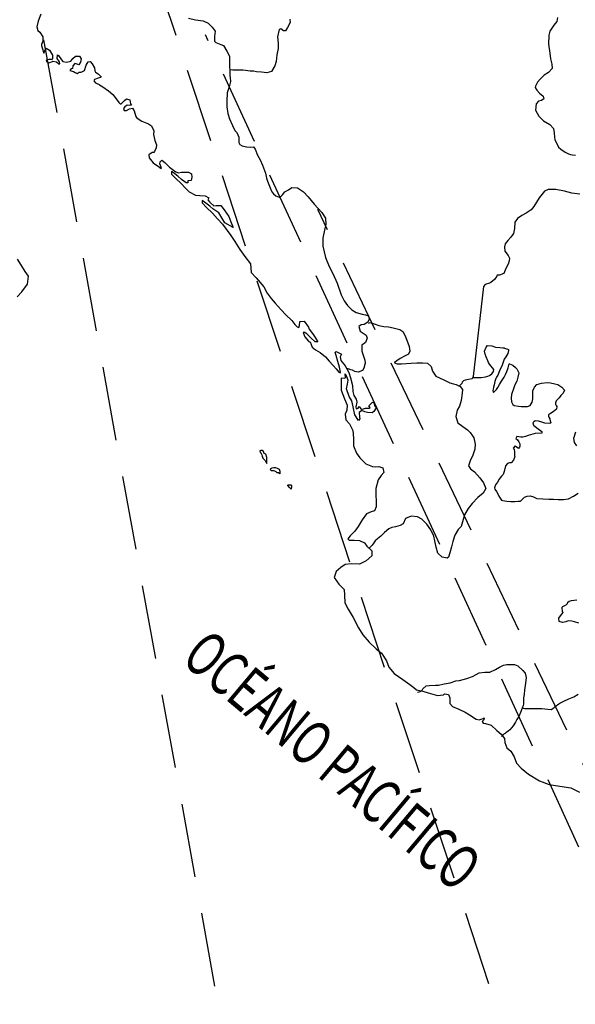
# Model space of a CAD drawing. Extents: x 356145 to 357283, y 2564354 to 2565045.
# Drawn here: x 357167 to 357186, y 2564967 to 2565000 of the extents above; entities that cross this region are included whole.
import ezdxf
from ezdxf.enums import TextEntityAlignment as Align

# ---------------------------------------------------------------- set-up
doc = ezdxf.new("R2010")
doc.units = 0
doc.header["$LTSCALE"] = 10
doc.header["$MEASUREMENT"] = 0
doc.linetypes.add('HIDDEN', pattern=[0.375, 0.25, -0.125])
for name, color, linetype in [('1', 1, 'CONTINUOUS'), ('LIMITES', 6, 'CONTINUOUS'), ('LITORA', 5, 'CONTINUOUS')]:
    doc.layers.add(name, color=color, linetype=linetype)
doc.styles.add('ROMANC', font='romanc.shx')

msp = doc.modelspace()

# ---------------------------------------------------------------- linework, layer by layer
at = {"layer": '1', "linetype": 'HIDDEN', "flags": 128}
for points in [[(357184.291, 2564964.216), (357171.418, 2565003.215)], [(357175.85, 2564956.627), (357168.042, 2564999.843)], [(357193.998, 2564955.362), (357173.528, 2564999.843)], [(357205.183, 2564935.757), (357177.327, 2564993.94)]]:
    msp.add_lwpolyline(points, dxfattribs=at)
at = {"layer": 'LIMITES'}
for points in [[(357172.963, 2565000.411), (357173.199, 2565000.349), (357173.454, 2565000.317), (357173.628, 2565000.241), (357173.753, 2565000.102), (357173.856, 2564999.964), (357173.833, 2564999.794), (357173.838, 2564999.633), (357173.882, 2564999.589), (357174.056, 2564999.522), (357174.141, 2564999.486), (357174.257, 2564999.298), (357174.342, 2564999.119), (357174.346, 2564998.807), (357174.359, 2564998.601), (357174.359, 2564998.463), (357174.368, 2564998.4), (357174.373, 2564998.271), (357174.337, 2564998.092), (357174.27, 2564997.882), (357174.251, 2564997.601), (357174.256, 2564997.409), (357174.291, 2564997.181), (357174.349, 2564997.006), (357174.447, 2564996.779), (357174.523, 2564996.613), (357174.59, 2564996.546), (357174.657, 2564996.385), (357174.661, 2564996.207), (357174.693, 2564996.144), (357174.773, 2564996.095), (357174.92, 2564996.055), (357175.054, 2564996.05), (357175.153, 2564996.059), (357175.215, 2564995.983), (357175.286, 2564995.773), (357175.376, 2564995.616), (357175.46, 2564995.442), (357175.558, 2564995.174), (357175.581, 2564995.053), (357175.598, 2564995), (357175.63, 2564994.902), (357175.714, 2564994.678), (357175.777, 2564994.54), (357175.835, 2564994.477), (357175.906, 2564994.401), (357176.018, 2564994.356), (357176.071, 2564994.365), (357176.134, 2564994.441), (357176.21, 2564994.535), (357176.344, 2564994.602), (357176.447, 2564994.682), (357176.648, 2564994.677), (357176.849, 2564994.534), (357177.001, 2564994.369), (357177.21, 2564994.119), (357177.465, 2564993.842), (357177.594, 2564993.649), (357177.598, 2564993.43), (357177.572, 2564993.305), (357177.5, 2564992.975), (357177.495, 2564992.702), (357177.593, 2564992.318), (357177.714, 2564992.019), (357177.834, 2564991.782), (357177.981, 2564991.451), (357178.124, 2564991.058), (357178.222, 2564990.857), (357178.329, 2564990.692), (357178.476, 2564990.553), (357178.628, 2564990.464), (357178.825, 2564990.401), (357178.945, 2564990.387), (357179.048, 2564990.347), (357179.061, 2564990.231), (357179.021, 2564990.133), (357178.9, 2564990.061), (357178.793, 2564990.048), (357178.717, 2564989.99), (357178.757, 2564989.825), (357178.864, 2564989.758), (357178.967, 2564989.695), (357178.994, 2564989.592), (357178.944, 2564989.445), (357178.819, 2564989.356), (357178.815, 2564989.159), (357178.859, 2564989.021), (357178.917, 2564988.846), (357178.935, 2564988.748), (357178.886, 2564988.578), (357178.841, 2564988.498), (357178.689, 2564988.445), (357178.577, 2564988.467), (357178.506, 2564988.507), (357178.448, 2564988.521), (357178.354, 2564988.552), (357178.327, 2564988.552)], [(357176.38, 2565000.373), (357176.398, 2565000.257), (357176.308, 2565000.092), (357176.232, 2564999.976), (357176.174, 2564999.98), (357176.076, 2565000.047), (357176.022, 2565000.025), (357175.968, 2564999.775), (357175.995, 2564999.569), (357175.995, 2564999.382), (357175.941, 2564999.167), (357175.919, 2564998.948), (357175.878, 2564998.797), (357175.766, 2564998.605), (357175.601, 2564998.56), (357175.423, 2564998.582), (357175.262, 2564998.6), (357175.159, 2564998.618), (357175.038, 2564998.614), (357174.887, 2564998.636), (357174.793, 2564998.65), (357174.712, 2564998.654), (357174.627, 2564998.646), (357174.578, 2564998.646), (357174.489, 2564998.646), (357174.476, 2564998.646), (357174.453, 2564998.655), (357174.382, 2564998.664), (357174.364, 2564998.664)], [(357185.43, 2565000.433), (357185.407, 2565000.295), (357185.305, 2565000.174), (357185.179, 2564999.964), (357185.139, 2564999.835), (357185.134, 2564999.535), (357185.17, 2564999.227), (357185.201, 2564999.035), (357185.241, 2564998.852), (357185.25, 2564998.705), (357185.125, 2564998.571), (357184.986, 2564998.481), (357184.843, 2564998.352), (357184.754, 2564998.245), (357184.691, 2564998.111), (357184.682, 2564998.062), (357184.731, 2564997.977), (357184.829, 2564997.87), (357184.95, 2564997.767), (357184.977, 2564997.677), (357184.896, 2564997.628), (357184.789, 2564997.606), (357184.708, 2564997.508), (357184.695, 2564997.298), (357184.797, 2564997.092), (357184.958, 2564996.936), (357185.177, 2564996.811), (357185.302, 2564996.677), (357185.324, 2564996.534), (357185.328, 2564996.377), (357185.342, 2564996.31), (357185.471, 2564996.047), (357185.543, 2564995.979), (357185.694, 2564995.877), (357185.806, 2564995.823), (357185.877, 2564995.805), (357185.94, 2564995.792), (357186.038, 2564995.783)], [(357186.185, 2564994.465), (357185.921, 2564994.492), (357185.667, 2564994.559), (357185.381, 2564994.622), (357185.122, 2564994.622), (357184.997, 2564994.564), (357184.818, 2564994.341), (357184.639, 2564994.046), (357184.545, 2564993.934), (357184.371, 2564993.814), (357184.223, 2564993.734), (357184.076, 2564993.64), (357183.986, 2564993.519), (357183.977, 2564993.305), (357183.946, 2564993.135), (357183.856, 2564993.01), (357183.749, 2564992.899), (357183.668, 2564992.783), (357183.637, 2564992.68), (357183.655, 2564992.537), (357183.771, 2564992.389), (357183.811, 2564992.3), (357183.802, 2564992.202), (357183.771, 2564992.095), (357183.69, 2564991.943), (357183.614, 2564991.782), (357183.476, 2564991.72), (357183.395, 2564991.72), (357183.377, 2564991.688), (357183.301, 2564991.572), (357183.176, 2564991.47), (357183.131, 2564991.456), (357182.993, 2564991.403), (357182.935, 2564991.34), (357182.584, 2564988.303), (357182.544, 2564988.218), (357182.428, 2564988.192), (357182.316, 2564988.169), (357182.258, 2564988.156), (357182.209, 2564988.102), (357182.195, 2564988.067), (357182.16, 2564988.027), (357182.115, 2564987.977)], [(357179.039, 2564990.106), (357179.097, 2564990.119), (357179.267, 2564990.07), (357179.392, 2564990.021), (357179.557, 2564989.989), (357179.722, 2564989.98), (357179.878, 2564989.945), (357180.008, 2564989.909), (357180.102, 2564989.882), (357180.209, 2564989.815), (357180.276, 2564989.694), (357180.343, 2564989.524), (357180.423, 2564989.31), (357180.441, 2564989.149), (357180.396, 2564989.051), (357180.284, 2564988.993), (357180.119, 2564988.908), (357179.998, 2564988.828), (357179.927, 2564988.774), (357179.927, 2564988.761), (357180.016, 2564988.729), (357180.163, 2564988.729), (357180.489, 2564988.751), (357180.682, 2564988.76), (357180.869, 2564988.76), (357181.043, 2564988.747), (357181.164, 2564988.639), (357181.213, 2564988.474), (357181.324, 2564988.309), (357181.445, 2564988.255), (357181.61, 2564988.17), (357181.793, 2564988.089), (357181.923, 2564988.053), (357182.012, 2564988.031), (357182.146, 2564987.964), (357182.222, 2564987.861), (357182.213, 2564987.732), (357182.181, 2564987.49), (357182.119, 2564987.294), (357182.047, 2564987.156), (357181.993, 2564986.95), (357182.069, 2564986.727), (357182.23, 2564986.606), (357182.391, 2564986.499), (357182.484, 2564986.405), (357182.565, 2564986.298), (357182.605, 2564986.226), (357182.654, 2564986.012), (357182.64, 2564985.837), (357182.56, 2564985.605), (357182.488, 2564985.476), (357182.43, 2564985.275), (357182.492, 2564985.176), (357182.622, 2564985.078), (357182.805, 2564984.877), (357182.934, 2564984.707), (357183.01, 2564984.51), (357182.921, 2564984.359), (357182.742, 2564984.211), (357182.55, 2564984.006), (357182.411, 2564983.832), (357182.286, 2564983.627), (357182.178, 2564983.229), (357182.075, 2564983.122), (357181.968, 2564982.93), (357181.896, 2564982.716), (357181.847, 2564982.541), (357181.798, 2564982.336), (357181.753, 2564982.193), (357181.708, 2564982.162), (357181.53, 2564982.193), (357181.391, 2564982.332), (357181.333, 2564982.533), (357181.289, 2564982.747), (357181.249, 2564982.904), (357181.155, 2564983.118), (357181.017, 2564983.306), (357180.847, 2564983.476), (357180.704, 2564983.556), (357180.49, 2564983.579), (357180.298, 2564983.498), (357180.213, 2564983.324), (357180.11, 2564983.262), (357179.954, 2564983.213), (357179.829, 2564983.191), (357179.726, 2564983.15), (357179.583, 2564983.03), (357179.462, 2564982.901), (357179.35, 2564982.811), (357179.274, 2564982.749), (357179.221, 2564982.677), (357179.167, 2564982.601), (357179.167, 2564982.597), (357179.06, 2564982.481)], [(357182.584, 2564988.267), (357182.597, 2564988.263), (357182.66, 2564988.267), (357182.772, 2564988.267), (357182.848, 2564988.267), (357183.004, 2564988.289), (357183.075, 2564988.307), (357183.129, 2564988.33), (357183.214, 2564988.392), (357183.272, 2564988.468), (357183.286, 2564988.539), (357183.134, 2564988.714), (357183.098, 2564988.772), (357183.08, 2564988.83), (357183.027, 2564988.959), (357182.987, 2564989.049), (357182.964, 2564989.156), (357183.023, 2564989.294), (357183.063, 2564989.344), (357183.21, 2564989.335), (357183.34, 2564989.294), (357183.483, 2564989.276), (357183.585, 2564989.272), (357183.626, 2564989.267), (357183.643, 2564989.258), (357183.715, 2564989.231), (357183.719, 2564989.231), (357183.777, 2564989.205), (357183.777, 2564989.182), (357183.751, 2564989.079), (357183.688, 2564988.963), (357183.634, 2564988.883), (357183.558, 2564988.682), (357183.473, 2564988.49), (357183.415, 2564988.347), (357183.375, 2564988.271), (357183.352, 2564988.236), (357183.317, 2564988.128), (357183.29, 2564988.021), (357183.272, 2564987.936), (357183.263, 2564987.865), (357183.249, 2564987.829), (357183.258, 2564987.793), (357183.272, 2564987.762), (357183.272, 2564987.762), (357183.374, 2564987.86), (357183.419, 2564987.923), (357183.468, 2564988.026), (357183.535, 2564988.137), (357183.629, 2564988.271), (357183.674, 2564988.36), (357183.723, 2564988.463), (357183.768, 2564988.593), (357183.777, 2564988.633), (357183.804, 2564988.722), (357183.808, 2564988.722), (357183.924, 2564988.677), (357184.009, 2564988.597), (357184.054, 2564988.561), (357184.09, 2564988.485), (357184.121, 2564988.427), (357184.098, 2564988.275), (357184.058, 2564988.141), (357183.991, 2564988.021), (357183.955, 2564987.918), (357183.879, 2564987.69), (357183.87, 2564987.565), (357183.874, 2564987.44), (357183.928, 2564987.351), (357183.973, 2564987.315), (357184.115, 2564987.297), (357184.209, 2564987.283), (357184.316, 2564987.283), (357184.424, 2564987.288), (357184.513, 2564987.323), (357184.576, 2564987.431), (357184.598, 2564987.547), (357184.598, 2564987.672), (357184.603, 2564987.815), (357184.652, 2564987.94), (357184.737, 2564988.025), (357184.893, 2564988.078), (357185.081, 2564988.091), (357185.202, 2564988.082), (357185.344, 2564988.051), (357185.447, 2564988.028), (357185.577, 2564987.939), (357185.675, 2564987.841), (357185.626, 2564987.738), (357185.545, 2564987.658), (357185.492, 2564987.577), (357185.389, 2564987.475), (357185.362, 2564987.408), (357185.362, 2564987.363), (357185.389, 2564987.323), (357185.411, 2564987.283), (357185.402, 2564987.198), (357185.29, 2564987.099), (357185.201, 2564987.046), (357185.129, 2564987.001), (357185.129, 2564986.957), (357185.138, 2564986.921), (357185.169, 2564986.867), (357185.178, 2564986.84), (357185.205, 2564986.729), (357185.178, 2564986.711), (357185.004, 2564986.72), (357184.901, 2564986.751), (357184.794, 2564986.787), (357184.682, 2564986.796), (357184.633, 2564986.769), (357184.602, 2564986.729), (357184.624, 2564986.658), (357184.638, 2564986.644), (357184.673, 2564986.609), (357184.785, 2564986.533), (357184.856, 2564986.474), (357184.901, 2564986.439), (357184.901, 2564986.385), (357184.673, 2564986.376), (357184.441, 2564986.309), (357184.351, 2564986.274), (357184.262, 2564986.247), (357184.191, 2564986.252), (357184.124, 2564986.261), (357184.061, 2564986.265), (357184.025, 2564986.207), (357184.079, 2564986.158), (357184.101, 2564986.122), (357184.128, 2564986.086), (357184.155, 2564986.019), (357184.164, 2564985.948), (357184.15, 2564985.912), (357184.11, 2564985.868), (357184.034, 2564985.921), (357184.007, 2564985.957), (357183.94, 2564985.881), (357183.967, 2564985.827), (357183.985, 2564985.765), (357183.98, 2564985.622), (357183.989, 2564985.595), (357183.949, 2564985.47), (357183.864, 2564985.385), (357183.806, 2564985.381), (357183.739, 2564985.359), (357183.672, 2564985.274), (357183.631, 2564985.086), (357183.6, 2564984.983), (357183.537, 2564984.93), (357183.457, 2564984.827), (357183.403, 2564984.725), (357183.341, 2564984.64), (357183.3, 2564984.537), (357183.314, 2564984.488), (357183.367, 2564984.412), (357183.412, 2564984.336), (357183.452, 2564984.251), (357183.541, 2564984.117), (357183.59, 2564984.103), (357183.716, 2564984.081), (357183.858, 2564984.076), (357183.988, 2564984.076), (357184.109, 2564984.085), (357184.185, 2564984.085), (357184.247, 2564984.148), (357184.319, 2564984.215), (357184.404, 2564984.259), (357184.515, 2564984.268), (357184.627, 2564984.228), (357184.739, 2564984.179), (357184.939, 2564984.161), (357185.145, 2564984.151), (357185.301, 2564984.151), (357185.453, 2564984.138), (357185.641, 2564984.138), (357185.806, 2564984.16), (357185.971, 2564984.249), (357186.137, 2564984.352)], [(357186.084, 2564985.951), (357186.004, 2564986.072), (357185.982, 2564986.215), (357186.058, 2564986.433)], [(357186.151, 2564979.956), (357186.004, 2564980.001), (357185.915, 2564980.032), (357185.794, 2564980.041), (357185.714, 2564980.001), (357185.606, 2564979.979), (357185.49, 2564980.015), (357185.477, 2564980.126), (357185.54, 2564980.211), (357185.629, 2564980.318), (357185.607, 2564980.35), (357185.589, 2564980.502), (357185.611, 2564980.524), (357185.727, 2564980.577), (357185.75, 2564980.609), (357185.768, 2564980.631), (357185.781, 2564980.676), (357185.826, 2564980.707), (357185.911, 2564980.729), (357186.085, 2564980.751)], [(357180.695, 2564977.633), (357180.754, 2564977.642), (357180.847, 2564977.678), (357180.883, 2564977.74), (357180.995, 2564977.838), (357181.107, 2564977.852), (357181.308, 2564977.865), (357181.41, 2564977.869), (357181.602, 2564977.909), (357181.808, 2564977.945), (357181.991, 2564978.007), (357182.121, 2564978.025), (357182.371, 2564978.092), (357182.559, 2564978.154), (357182.684, 2564978.226), (357182.782, 2564978.279), (357182.979, 2564978.31), (357183.144, 2564978.31), (357183.336, 2564978.395), (357183.47, 2564978.48), (357183.604, 2564978.542), (357183.725, 2564978.564), (357183.868, 2564978.569), (357183.979, 2564978.564), (357184.095, 2564978.515), (357184.256, 2564978.363), (357184.336, 2564978.269), (357184.372, 2564978.122), (357184.359, 2564978.019), (357184.345, 2564977.858), (357184.314, 2564977.711), (357184.309, 2564977.554), (357184.287, 2564977.438), (357184.282, 2564977.353), (357184.287, 2564977.228), (357184.278, 2564977.175), (357184.242, 2564977.085), (357184.184, 2564976.943), (357184.121, 2564976.809), (357184.058, 2564976.71), (357184.014, 2564976.621), (357183.933, 2564976.492), (357183.879, 2564976.42), (357183.826, 2564976.358), (357183.768, 2564976.309), (357183.692, 2564976.26), (357183.66, 2564976.237), (357183.629, 2564976.224), (357183.593, 2564976.188), (357183.535, 2564976.13)], [(357184.242, 2564977.117), (357184.269, 2564977.09), (357184.331, 2564977.076), (357184.461, 2564977.072), (357184.613, 2564977.072), (357184.764, 2564977.072), (357184.903, 2564977.072), (357185.006, 2564977.071), (357185.104, 2564977.054), (357185.216, 2564977.049), (357185.314, 2564977.103), (357185.359, 2564977.147), (357185.484, 2564977.236), (357185.515, 2564977.254), (357185.649, 2564977.33), (357185.819, 2564977.406), (357185.984, 2564977.468), (357186.132, 2564977.566)]]:
    msp.add_lwpolyline(points, dxfattribs=at)
for points in [[(357175.609, 2564985.36), (357175.609, 2564985.481), (357175.609, 2564985.561), (357175.578, 2564985.677), (357175.52, 2564985.695), (357175.493, 2564985.767), (357175.444, 2564985.794), (357175.404, 2564985.798), (357175.364, 2564985.785), (357175.377, 2564985.731), (357175.408, 2564985.722), (357175.435, 2564985.651), (357175.453, 2564985.602), (357175.475, 2564985.543), (357175.502, 2564985.508), (357175.529, 2564985.481), (357175.538, 2564985.472), (357175.551, 2564985.454)], [(357175.756, 2564985.106), (357175.738, 2564985.132), (357175.725, 2564985.155), (357175.747, 2564985.186), (357175.788, 2564985.208), (357175.846, 2564985.217), (357175.899, 2564985.217), (357175.957, 2564985.199), (357176.02, 2564985.163), (357176.047, 2564985.101), (357176.051, 2564985.016), (357176.051, 2564985.012), (357176.002, 2564985.038), (357175.957, 2564985.047), (357175.917, 2564985.074), (357175.872, 2564985.097), (357175.832, 2564985.105)], [(357176.426, 2564984.493), (357176.368, 2564984.542), (357176.319, 2564984.618), (357176.319, 2564984.627), (357176.328, 2564984.632), (357176.372, 2564984.641), (357176.417, 2564984.64), (357176.444, 2564984.605), (357176.444, 2564984.587)]]:
    msp.add_lwpolyline(points, close=True, dxfattribs=at)
at = {"layer": 'LITORA'}
for points in [[(357167.969, 2565000.549), (357167.875, 2565000.303), (357167.834, 2565000.111), (357167.866, 2564999.986), (357167.937, 2564999.933), (357168.035, 2564999.781), (357168.031, 2564999.633), (357167.99, 2564999.522), (357167.99, 2564999.486), (357168.008, 2564999.406), (357168.066, 2564999.222), (357168.129, 2564999.383), (357168.147, 2564999.396), (357168.263, 2564999.329), (357168.356, 2564999.16), (357168.365, 2564999.039), (357168.343, 2564999.017), (357168.24, 2564999.017), (357168.146, 2564998.994), (357168.169, 2564998.932), (357168.235, 2564998.896), (357168.365, 2564998.941), (357168.374, 2564998.959), (357168.495, 2564998.932), (357168.575, 2564998.869), (357168.606, 2564998.869), (357168.593, 2564998.932), (357168.517, 2564999.048), (357168.531, 2564999.164), (357168.562, 2564999.142), (357168.66, 2564998.999), (357168.705, 2564998.94), (357168.834, 2564998.918), (357168.982, 2564998.958), (357169.044, 2564999.043), (357169.142, 2564999.119), (357169.272, 2564999.128), (357169.33, 2564999.038), (357169.308, 2564998.918), (357169.245, 2564998.828), (357169.156, 2564998.86), (357169.111, 2564998.878), (357169.048, 2564998.793), (357169.035, 2564998.712), (357168.999, 2564998.699), (357168.963, 2564998.672), (357168.95, 2564998.645), (357169.071, 2564998.601), (357169.129, 2564998.569), (357169.196, 2564998.534), (357169.263, 2564998.587), (357169.334, 2564998.587), (357169.437, 2564998.636), (357169.495, 2564998.815), (357169.567, 2564998.931), (357169.629, 2564998.94), (357169.701, 2564998.868), (357169.785, 2564998.73), (357169.794, 2564998.627), (357169.817, 2564998.587), (357169.906, 2564998.529), (357170, 2564998.421), (357169.991, 2564998.408), (357169.901, 2564998.381), (357169.785, 2564998.341), (357169.754, 2564998.292), (357169.812, 2564998.225), (357169.932, 2564998.162), (357169.946, 2564998.153), (357170.062, 2564998.086), (357170.249, 2564997.948), (357170.401, 2564997.827), (357170.513, 2564997.684), (357170.597, 2564997.559), (357170.651, 2564997.514), (357170.678, 2564997.51), (357170.79, 2564997.63), (357170.866, 2564997.684), (357170.977, 2564997.648), (357170.999, 2564997.509), (357171.026, 2564997.465), (357170.955, 2564997.46), (357170.879, 2564997.465), (357170.807, 2564997.416), (357170.758, 2564997.353), (357170.78, 2564997.291), (357170.856, 2564997.29), (357170.959, 2564997.344), (357171.066, 2564997.371), (357171.12, 2564997.281), (357171.173, 2564997.085), (357171.196, 2564997.053), (357171.285, 2564996.986), (357171.383, 2564996.924), (357171.611, 2564996.839), (357171.705, 2564996.767), (357171.789, 2564996.597), (357171.776, 2564996.477), (357171.82, 2564996.271), (357171.874, 2564996.124), (357171.86, 2564996.021), (357171.811, 2564995.901), (357171.784, 2564995.869), (357171.726, 2564995.869), (357171.619, 2564995.794), (357171.632, 2564995.691), (357171.766, 2564995.516), (357171.838, 2564995.467), (357171.927, 2564995.405), (357172.034, 2564995.324), (357172.043, 2564995.351), (357171.99, 2564995.489), (357171.999, 2564995.548), (357172.057, 2564995.606), (357172.159, 2564995.534), (357172.316, 2564995.378), (357172.4, 2564995.302), (357172.525, 2564995.217), (357172.615, 2564995.181), (357172.717, 2564995.203), (357172.959, 2564995.203), (357173.057, 2564995.149), (357173.07, 2564995.037), (357173.043, 2564994.917), (357172.936, 2564994.908), (357172.936, 2564994.846), (357172.878, 2564994.841), (357172.717, 2564994.953), (357172.597, 2564995.074), (357172.441, 2564995.194), (357172.382, 2564995.23), (357172.378, 2564995.132), (357172.556, 2564994.971), (357172.686, 2564994.846), (357172.864, 2564994.654), (357172.981, 2564994.542), (357173.19, 2564994.425), (357173.342, 2564994.416), (357173.521, 2564994.403), (357173.641, 2564994.336), (357173.61, 2564994.269), (357173.664, 2564994.202), (357173.699, 2564994.17), (357173.811, 2564994.063), (357173.896, 2564994.072), (357174.052, 2564994.081), (357174.164, 2564993.929), (357174.32, 2564993.701), (357174.387, 2564993.527), (357174.463, 2564993.33), (357174.181, 2564993.491), (357174.088, 2564993.665), (357173.981, 2564993.831), (357173.78, 2564993.969), (357173.681, 2564994.059), (357173.503, 2564994.188), (357173.418, 2564994.242), (357173.418, 2564994.171), (357173.57, 2564994.01), (357173.766, 2564993.813), (357173.94, 2564993.625), (357174.11, 2564993.451), (357174.386, 2564993.067), (357174.525, 2564992.857), (357174.694, 2564992.588), (357174.868, 2564992.352), (357175.056, 2564992.106), (357175.073, 2564991.811), (357175.248, 2564991.628), (357175.506, 2564991.328), (357175.622, 2564991.118), (357175.752, 2564990.935), (357175.886, 2564990.778), (357176.091, 2564990.546), (357176.247, 2564990.385), (357176.448, 2564990.188), (357176.551, 2564990.054), (357176.631, 2564989.974), (357176.689, 2564989.956), (357176.707, 2564990.018), (357176.72, 2564990.157), (357176.868, 2564990.17), (357177.011, 2564989.969), (357177.042, 2564989.898), (357177.18, 2564989.71), (357177.278, 2564989.562), (357177.336, 2564989.464), (357177.238, 2564989.469), (357177.091, 2564989.603), (357176.961, 2564989.737), (357176.89, 2564989.782), (357176.832, 2564989.79), (357176.894, 2564989.643), (357177.019, 2564989.491), (357177.042, 2564989.473), (357177.068, 2564989.469), (357177.144, 2564989.286), (357177.251, 2564989.196), (357177.408, 2564989.107), (357177.586, 2564988.959), (357177.716, 2564988.821), (357177.849, 2564988.673), (357177.948, 2564988.552), (357178.046, 2564988.441), (357178.086, 2564988.418), (357178.099, 2564988.449), (357178.068, 2564988.615), (357178.006, 2564988.807), (357177.948, 2564989.008), (357177.921, 2564989.106), (357177.953, 2564989.142), (357178.131, 2564989.057), (357178.091, 2564988.968), (357178.109, 2564988.843), (357178.26, 2564988.655), (357178.376, 2564988.436), (357178.434, 2564988.253), (357178.501, 2564987.989), (357178.519, 2564987.793), (357178.55, 2564987.658), (357178.626, 2564987.533), (357178.653, 2564987.431), (357178.617, 2564987.274), (357178.63, 2564987.207), (357178.693, 2564987.23), (357178.724, 2564987.279), (357178.782, 2564987.207), (357178.836, 2564987.189), (357178.943, 2564987.225), (357179.005, 2564987.225), (357179.068, 2564987.225), (357179.099, 2564987.252), (357179.054, 2564987.301), (357179.175, 2564987.435), (357179.22, 2564987.403), (357179.251, 2564987.314), (357179.3, 2564987.234), (357179.229, 2564987.117), (357179.162, 2564987.068), (357179.01, 2564987.082), (357178.916, 2564987.109), (357178.818, 2564987.145), (357178.724, 2564987.078), (357178.742, 2564986.921), (357178.755, 2564986.872), (357178.701, 2564986.81), (357178.585, 2564987.002), (357178.527, 2564987.274), (357178.483, 2564987.475), (357178.385, 2564987.627), (357178.296, 2564987.882), (357178.336, 2564988.043), (357178.358, 2564988.172), (357178.283, 2564988.347), (357178.238, 2564988.391), (357178.251, 2564988.253), (357178.238, 2564988.23), (357178.117, 2564988.24), (357178.117, 2564987.833), (357178.233, 2564987.538), (357178.326, 2564987.333), (357178.313, 2564987.158), (357178.255, 2564987.029), (357178.272, 2564986.828), (357178.397, 2564986.694), (357178.509, 2564986.475), (357178.54, 2564986.211), (357178.54, 2564985.957), (357178.633, 2564985.706), (357178.745, 2564985.55), (357178.955, 2564985.344), (357179.174, 2564985.259), (357179.294, 2564985.25), (357179.397, 2564985.255), (357179.526, 2564985.21), (357179.558, 2564985.058), (357179.468, 2564984.955), (357179.365, 2564984.804), (357179.294, 2564984.513), (357179.293, 2564984.25), (357179.302, 2564984.12), (357179.307, 2564983.888), (357179.248, 2564983.754), (357179.132, 2564983.723), (357178.98, 2564983.66), (357178.828, 2564983.455), (357178.694, 2564983.223), (357178.587, 2564983.075), (357178.426, 2564982.91), (357178.341, 2564982.808), (357178.39, 2564982.763), (357178.56, 2564982.767), (357178.743, 2564982.758), (357178.904, 2564982.682), (357178.988, 2564982.561), (357179.154, 2564982.409), (357179.153, 2564982.235), (357178.966, 2564982.07), (357178.738, 2564981.959), (357178.465, 2564981.968), (357178.26, 2564981.941), (357178.103, 2564981.847), (357177.956, 2564981.705), (357177.884, 2564981.504), (357178.036, 2564981.276), (357178.219, 2564981.101), (357178.232, 2564980.909), (357178.241, 2564980.65), (357178.357, 2564980.436), (357178.526, 2564980.154), (357178.709, 2564979.801), (357178.848, 2564979.564), (357179.066, 2564979.318), (357179.307, 2564979.09), (357179.481, 2564978.952), (357179.647, 2564978.684), (357179.727, 2564978.478), (357179.91, 2564978.255), (357180.2, 2564978.062), (357180.437, 2564977.892), (357180.579, 2564977.79), (357180.664, 2564977.705), (357180.879, 2564977.66), (357181.066, 2564977.606), (357181.222, 2564977.557), (357181.374, 2564977.512), (357181.58, 2564977.539), (357181.616, 2564977.57), (357181.745, 2564977.556), (357181.794, 2564977.436), (357181.798, 2564977.244), (357181.879, 2564977.141), (357182.093, 2564977.06), (357182.312, 2564976.948), (357182.459, 2564976.868), (357182.683, 2564976.716), (357182.781, 2564976.689), (357182.821, 2564976.702), (357182.915, 2564976.743), (357182.951, 2564976.765), (357182.942, 2564976.698), (357182.888, 2564976.64), (357182.924, 2564976.586), (357183.004, 2564976.573), (357183.192, 2564976.51), (357183.379, 2564976.331), (357183.526, 2564976.21), (357183.642, 2564976.063), (357183.651, 2564975.933), (357183.723, 2564975.75), (357183.857, 2564975.638), (357183.973, 2564975.442), (357184.044, 2564975.232), (357184.209, 2564975.058), (357184.454, 2564974.861), (357184.83, 2564974.633), (357185.156, 2564974.512), (357185.508, 2564974.453), (357185.879, 2564974.391), (357186.174, 2564974.248)], [(357167.166, 2564990.986), (357167.318, 2564991.16), (357167.52, 2564991.415), (357167.547, 2564991.687), (357167.44, 2564991.852), (357167.306, 2564992.054), (357167.176, 2564992.264)]]:
    msp.add_lwpolyline(points, dxfattribs=at)

# ---------------------------------------------------------------- texts
at = {"layer": '1', "style": 'ROMANC', "width": 0.579045}
msp.add_text('OCÉANO PACÍFICO', height=1.5, rotation=319.9531, dxfattribs=at).set_placement((357172.668, 2564978.676), (357182.009, 2564970.825), align=Align.FIT)

doc.saveas('drawing.dxf')
